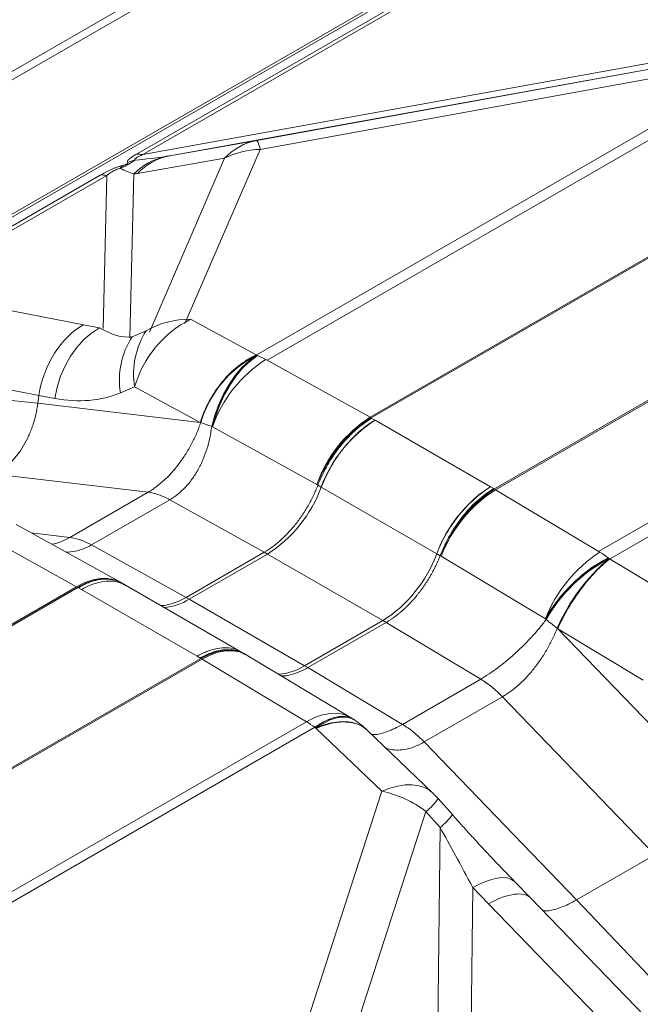
# Model space of a CAD drawing. Extents: x 210 to 529, y 305 to 511.
# Drawn here: x 432 to 432, y 503 to 504 of the extents above; entities that cross this region are included whole.
import ezdxf

# ---------------------------------------------------------------- set-up
doc = ezdxf.new("R2010")
doc.units = 0
doc.header["$MEASUREMENT"] = 0
doc.layers.get('0').update_dxf_attribs({"linetype": 'CONTINUOUS'})

msp = doc.modelspace()

# ---------------------------------------------------------------- linework, layer by layer
at = {"color": 7, "linetype": 'Continuous', "lineweight": 15}
for p, q in [((432.16408, 504.61674), (426.07009, 501.09875)), ((432.17254, 504.61186), (426.07009, 501.08899)), ((431.50906, 504.07397), (432.38054, 504.57707))]:
    msp.add_line(p, q, dxfattribs=at)
at = {"color": 8, "linetype": 'Continuous', "lineweight": 15}
for p, q in [((432.39417, 504.58152), (431.52191, 504.07797)), ((431.8291, 504.2451), (432.40658, 504.57847)), ((432.41426, 504.5782), (431.83663, 504.24475)), ((431.83663, 504.24475), (432.58133, 504.37932)), ((431.96708, 504.01347), (432.57665, 504.36537)), ((432.5894, 504.35962), (431.97983, 504.00773)), ((432.43331, 504.34569), (431.86758, 504.24346)), ((431.96786, 504.2611), (432.43331, 504.34569)), ((432.43724, 504.33529), (431.97179, 504.2507)), ((432.0984, 503.94197), (432.71971, 504.30064)), ((432.72112, 504.29985), (432.09981, 503.94117)), ((431.86758, 504.24346), (431.96786, 504.2611)), ((431.97179, 504.2507), (431.88513, 504.05)), ((431.93083, 504.24074), (431.83055, 504.2231)), ((431.84418, 504.04004), (431.93083, 504.24074)), ((431.55779, 504.08847), (431.78759, 504.22114)), ((431.79512, 504.22078), (431.56532, 504.08812)), ((431.79078, 504.04442), (431.79512, 504.22078)), ((431.82618, 504.2224), (431.82154, 504.03372)), ((432.8629, 504.218), (432.24159, 503.85932)), ((432.243, 503.8585), (432.86431, 504.21717)), ((432.97114, 504.13925), (432.36157, 503.78735)), ((432.37432, 503.77837), (432.98389, 504.13027)), ((431.56757, 504.08769), (431.7683, 504.04867)), ((431.89135, 504.05493), (431.96702, 504.01383)), ((431.7683, 504.04867), (431.7866, 504.04521)), ((431.82409, 504.03475), (431.8404, 504.04164)), ((431.71668, 503.96722), (431.51577, 504.00627)), ((431.96754, 504.01355), (431.96862, 504.0132)), ((431.97822, 504.00862), (432.0984, 503.94197)), ((431.71554, 503.95814), (431.49782, 503.98066)), ((431.82713, 503.97714), (431.81082, 503.97024)), ((431.9028, 503.93604), (431.82713, 503.97714)), ((431.71668, 503.96722), (431.71554, 503.95814)), ((431.73516, 503.96376), (431.71668, 503.96725)), ((431.9028, 503.93604), (431.71554, 503.95814)), ((431.90333, 503.93587), (431.9028, 503.93604)), ((432.09981, 503.94117), (432.09983, 503.94116)), ((432.09981, 503.94117), (432.09983, 503.94116)), ((432.09983, 503.94116), (432.10051, 503.94076)), ((432.09983, 503.94116), (432.10051, 503.94076)), ((432.10051, 503.94076), (432.10405, 503.93872)), ((432.10051, 503.94076), (432.10405, 503.93872)), ((432.10405, 503.93872), (432.10419, 503.93865)), ((432.10405, 503.93872), (432.10419, 503.93865)), ((432.23722, 503.86185), (432.10419, 503.93865)), ((431.91692, 503.93109), (431.91588, 503.93154)), ((432.0371, 503.86444), (431.91692, 503.93109)), ((431.84253, 503.85556), (431.66695, 503.87628)), ((432.03713, 503.86443), (432.0371, 503.86444)), ((432.03822, 503.8638), (432.03713, 503.86443)), ((432.04218, 503.86152), (432.03822, 503.86381)), ((432.17521, 503.78472), (432.04218, 503.86152)), ((432.23735, 503.86177), (432.23722, 503.86185)), ((432.23735, 503.86177), (432.23722, 503.86185)), ((432.24088, 503.85973), (432.23735, 503.86177)), ((432.24088, 503.85973), (432.23735, 503.86177)), ((432.24157, 503.85934), (432.24088, 503.85973)), ((432.24157, 503.85934), (432.24088, 503.85973)), ((432.24159, 503.85932), (432.24157, 503.85934)), ((432.24159, 503.85932), (432.24157, 503.85934)), ((432.36318, 503.78639), (432.243, 503.8585)), ((431.75233, 503.80349), (431.84253, 503.85556)), ((431.86758, 503.84693), (431.77738, 503.79486)), ((431.97651, 503.78652), (431.86758, 503.84693)), ((431.76019, 503.74673), (431.64001, 503.81338)), ((431.69053, 503.81845), (431.81071, 503.7518)), ((431.75233, 503.80349), (431.70809, 503.80871)), ((431.88631, 503.73445), (431.77738, 503.79486)), ((431.97651, 503.78652), (431.88631, 503.73445)), ((431.88998, 503.73232), (431.98018, 503.78439)), ((431.98018, 503.78439), (431.97651, 503.78652)), ((432.11321, 503.70759), (431.98018, 503.78439)), ((432.17521, 503.78472), (432.17917, 503.78244)), ((432.17916, 503.78244), (432.18027, 503.78179)), ((432.18027, 503.78179), (432.18029, 503.78178)), ((432.18029, 503.78178), (432.30048, 503.70967)), ((432.3737, 503.77908), (432.37278, 503.77988)), ((432.47264, 503.71936), (432.37438, 503.77867)), ((431.23927, 503.446), (431.76019, 503.74673)), ((431.7616, 503.74593), (431.24068, 503.44521)), ((431.76162, 503.74592), (431.7616, 503.74593)), ((431.76231, 503.74553), (431.76162, 503.74592)), ((431.76591, 503.74344), (431.76231, 503.74553)), ((431.76591, 503.74344), (431.89907, 503.66657)), ((431.8114, 503.75143), (431.81243, 503.75085)), ((431.81276, 503.75064), (431.81665, 503.74839)), ((431.81659, 503.74842), (431.94964, 503.67161)), ((431.88998, 503.73232), (431.88631, 503.73445)), ((432.02301, 503.65552), (431.88998, 503.73232)), ((432.30048, 503.70967), (432.30144, 503.70897)), ((432.02301, 503.65552), (432.11321, 503.70759)), ((432.11688, 503.70549), (432.02668, 503.65342)), ((432.11321, 503.70759), (432.11688, 503.70549)), ((432.11688, 503.70549), (432.22581, 503.64013)), ((432.31398, 503.6988), (432.3146, 503.69831)), ((432.3146, 503.69831), (432.50185, 503.50422)), ((432.3146, 503.69831), (432.41286, 503.639)), ((431.90338, 503.66408), (431.38246, 503.36336)), ((431.38386, 503.36253), (431.90479, 503.66325)), ((431.89907, 503.66657), (431.90269, 503.66449)), ((431.90269, 503.66449), (431.90336, 503.66409)), ((431.90336, 503.66409), (431.90338, 503.66408)), ((431.90479, 503.66325), (432.02497, 503.59114)), ((431.94959, 503.67165), (431.95349, 503.66941)), ((431.9533, 503.66909), (431.95366, 503.66888)), ((431.95385, 503.6692), (431.95486, 503.66861)), ((431.95548, 503.66823), (432.07566, 503.59612)), ((432.02301, 503.65552), (432.02668, 503.65342)), ((432.02668, 503.65342), (432.13561, 503.58806)), ((432.22581, 503.64013), (432.13561, 503.58806)), ((432.16066, 503.56776), (432.25086, 503.61983)), ((432.25086, 503.61983), (432.42644, 503.43784)), ((432.02497, 503.59114), (431.50405, 503.29042)), ((431.51365, 503.28391), (432.03457, 503.58463)), ((432.03458, 503.58463), (432.03565, 503.58392)), ((432.07931, 503.59387), (432.08038, 503.59317)), ((432.03617, 503.58342), (432.11184, 503.51107)), ((432.09514, 503.58127), (432.1708, 503.50892)), ((432.16066, 503.56776), (432.33624, 503.38577)), ((432.11184, 503.51107), (432.02553, 503.24395)), ((432.17691, 503.50255), (432.19323, 503.48397)), ((432.07648, 503.2206), (432.16279, 503.48772)), ((432.16279, 503.48772), (432.17911, 503.46914)), ((432.17911, 503.46914), (432.17448, 503.07979)), ((432.42644, 503.43784), (432.33624, 503.38577)), ((432.26521, 503.40659), (432.28367, 503.38771)), ((432.21238, 503.04489), (432.2166, 503.40006)), ((432.2166, 503.40006), (432.23489, 503.38135)), ((432.23489, 503.38135), (432.43563, 503.17376)), ((432.28372, 503.38766), (432.48462, 503.17991)), ((432.33624, 503.38577), (432.53517, 503.17665))]:
    msp.add_line(p, q, dxfattribs=at)
at = {"color": 8, "linetype": 'Continuous', "lineweight": 15, "flags": 128}
for points in [[(431.7866, 504.04521), (431.77725, 504.03907), (431.76847, 504.03146), (431.76041, 504.02251), (431.75321, 504.01238), (431.74698, 504.00124), (431.74184, 503.98929), (431.73788, 503.97672), (431.73516, 503.96376)], [(431.96754, 504.01355), (431.959, 504.0071), (431.9508, 503.99925), (431.94308, 503.99013), (431.93596, 503.97989), (431.92959, 503.96871), (431.92405, 503.95679), (431.91946, 503.94433), (431.91588, 503.93154)], [(431.96862, 504.01319), (431.96007, 504.00674), (431.95186, 503.99888), (431.94413, 503.98975), (431.93701, 503.9795), (431.93062, 503.9683), (431.92509, 503.95637), (431.92049, 503.94389), (431.91692, 503.93109)], [(431.76019, 503.74673), (431.76955, 503.75141), (431.77877, 503.75458), (431.7877, 503.75619), (431.79618, 503.75621), (431.80407, 503.75464), (431.81071, 503.7518)], [(431.81136, 503.75143), (431.80469, 503.75429), (431.79699, 503.75575), (431.78869, 503.75563), (431.77992, 503.75393), (431.77084, 503.75068), (431.7616, 503.74593)], [(431.95487, 503.66859), (431.95458, 503.66876), (431.94746, 503.67187), (431.93959, 503.67343), (431.93109, 503.67342), (431.92212, 503.67184), (431.91283, 503.66871), (431.90338, 503.66408)], [(431.90479, 503.66325), (431.91412, 503.66795), (431.92327, 503.67116), (431.93208, 503.67284), (431.9404, 503.67295), (431.94808, 503.6715), (431.955, 503.66851), (431.95548, 503.66823)], [(432.02497, 503.59114), (432.0343, 503.59584), (432.04345, 503.59905), (432.05226, 503.60073), (432.06058, 503.60084), (432.06826, 503.59939), (432.07518, 503.5964), (432.07566, 503.59612)], [(432.03457, 503.58463), (432.04312, 503.58993), (432.05134, 503.59384), (432.05907, 503.59628), (432.06619, 503.59722), (432.07257, 503.59664), (432.07811, 503.59455), (432.07933, 503.59381)], [(432.03565, 503.58392), (432.04419, 503.58922), (432.05239, 503.59312), (432.06012, 503.59557), (432.06723, 503.59651), (432.07361, 503.59594), (432.07914, 503.59386), (432.08039, 503.5931)], [(432.03565, 503.58392), (432.04498, 503.58742), (432.05403, 503.58982), (432.06268, 503.59109), (432.07079, 503.59122), (432.07827, 503.5902), (432.085, 503.58805), (432.0909, 503.5848), (432.09471, 503.58168)], [(432.11184, 503.51107), (432.12118, 503.51457), (432.13024, 503.51698), (432.13889, 503.51825), (432.14701, 503.51838), (432.15448, 503.51736), (432.16122, 503.5152), (432.16711, 503.51194), (432.1708, 503.50892)], [(432.2166, 503.40006), (432.22594, 503.40471), (432.23472, 503.40818), (432.24278, 503.4104), (432.24998, 503.41135), (432.25621, 503.41101), (432.26135, 503.40938), (432.26521, 503.40659)]]:
    msp.add_lwpolyline(points, dxfattribs=at)
at = {"color": 8, "linetype": 'Continuous', "lineweight": 15}
for centre, radius, start, end in [((431.98102, 504.19332), 0.06905, 100.98422, 136.62292), ((431.94663, 504.24715), 0.0254, 8.02448, 33.30785), ((431.87805, 504.17181), 0.07246, 102.20982, 135.71966), ((431.83151, 504.21575), 0.02945, 79.97702, 94.68963), ((431.88073, 504.17568), 0.06905, 100.98422, 136.62292), ((431.97395, 504.15259), 0.09814, 91.26386, 116.06456), ((431.82654, 504.21961), 0.01839, 137.09282, 149.95218), ((431.84327, 504.17569), 0.06472, 103.89938, 111.91888), ((431.79, 504.19179), 0.02945, 79.97702, 94.68963), ((431.95004, 503.94107), 0.12809, 117.26775, 163.64736), ((431.88957, 503.9574), 0.09754, 88.95466, 120.27193), ((431.91884, 503.99189), 0.09289, 147.60993, 189.13633), ((431.90252, 503.98499), 0.09289, 147.60993, 189.13633), ((432.02618, 503.8997), 0.12806, 117.25207, 163.59582), ((432.06036, 503.88068), 0.15204, 122.70054, 160.63584), ((431.93766, 503.93587), 0.08329, 60.85938, 68.18259), ((432.03077, 504.28555), 0.37218, 249.97725, 252.0205), ((432.18054, 503.81403), 0.15204, 122.70055, 160.63586), ((432.18164, 503.81031), 0.15434, 122.01839, 159.46963), ((432.188, 503.80779), 0.1554, 122.63797, 159.7729), ((432.05279, 503.85973), 0.09404, 60.00025, 60.98575), ((432.05279, 503.85973), 0.09404, 60.00025, 60.98575), ((431.89637, 503.91524), 0.1554, 302.63797, 339.77288), ((432.32102, 503.73099), 0.1554, 122.63797, 159.7729), ((432.32743, 503.72847), 0.15649, 123.26361, 160.08429), ((432.32856, 503.72457), 0.15892, 122.57429, 158.90204), ((432.19316, 503.77544), 0.09686, 59.03402, 60.00033), ((432.19316, 503.77544), 0.09686, 59.03402, 60.00033), ((432.0294, 503.83845), 0.1554, 302.63797, 339.77288), ((432.44874, 503.65246), 0.15892, 122.57429, 158.90202), ((432.45482, 503.62305), 0.17699, 117.61433, 150.69732), ((432.45569, 503.62226), 0.17695, 117.60251, 150.65969), ((432.51415, 503.61224), 0.21808, 130.09269, 156.61494), ((432.30744, 503.69384), 0.10804, 52.78261, 58.93898), ((431.71458, 503.66449), 0.09404, 60.00025, 60.98575), ((431.7616, 503.66325), 0.10125, 60.56274, 60.9882), ((431.85516, 503.7885), 0.0661, 275.23411, 301.7917), ((432.45555, 503.88636), 0.23498, 229.01558, 232.95441), ((431.85496, 503.5802), 0.09686, 59.03402, 60.00033), ((431.90338, 503.58141), 0.10125, 59.03636, 59.43624), ((431.9885, 503.71097), 0.06532, 273.81954, 301.89617), ((432.02356, 503.5093), 0.10125, 56.57944, 59.03636), ((431.96923, 503.4986), 0.10804, 52.78261, 58.93898), ((432.02464, 503.50859), 0.10125, 46.26753, 56.58848), ((432.08357, 503.38215), 0.13199, 53.11595, 77.63335), ((432.10083, 503.43574), 0.10125, 41.28762, 46.28468), ((432.12085, 503.5418), 0.06844, 307.79098, 324.99705), ((432.13716, 503.52323), 0.06845, 307.79179, 324.99582)]:
    msp.add_arc(centre, radius, start, end, dxfattribs=at)
at = {"color": 8, "linetype": 'Continuous', "lineweight": 15, "extrusion": (0, 0, -1)}
for centre, major_axis, ratio, start_param, end_param in [((431.77174, 504.32903), (-0.20776, 0.01259), 0.4372502, 4.2327164, 4.41314), ((432.36393, 504.43604), (-0.53476, -0.19282), 0.0641459, 5.9243535, 5.9494608), ((431.77174, 504.32903), (-0.09068, 0.10415), 0.3878709, 3.7128519, 3.8908819), ((432.30882, 504.5153), (-0.51005, -0.2886), 0.1090583, 5.9848403, 6.0099476), ((431.79209, 503.95696), (0.01906, 0.09944), 0.7512222, 4.6719473, 5.7195981), ((431.76435, 504.19994), (-0.06903, 0.16272), 0.4358017, 3.2655243, 3.6868516), ((431.68912, 504.21019), (-0.1333, 0.23422), 0.6377669, 3.2168264, 3.6381536), ((443.80227, 501.6228), (-12.08558, 2.34448), 0.0082172, 6.2826329, 6.2829174), ((432.23884, 503.33369), (-0.0985, 0.1947), 0.0488922, 0.8264423, 1.2477695), ((432.2111, 503.3171), (-0.0726, -0.07058), 0.3676716, 2.2278176, 3.1425767)]:
    msp.add_ellipse(centre, major_axis=major_axis, ratio=ratio, start_param=start_param, end_param=end_param, dxfattribs=at)
at = {"color": 8, "linetype": 'Continuous', "lineweight": 15}
for points, knots in [([(431.81911, 504.23573), (431.81891, 504.23593), (431.81879, 504.23617), (431.81874, 504.23669), (431.8188, 504.23699), (431.81909, 504.23763), (431.81934, 504.23799), (431.81998, 504.23875), (431.82038, 504.23915), (431.82133, 504.23998), (431.82187, 504.24041), (431.82307, 504.2413), (431.82374, 504.24177), (431.82584, 504.24317), (431.82741, 504.24413), (431.8291, 504.2451)], [0, 0, 0, 0, 0.125, 0.125, 0.25, 0.25, 0.375, 0.375, 0.5, 0.5, 0.625, 0.625, 0.75, 0.75, 1, 1, 1, 1]), ([(431.83663, 504.24475), (431.83528, 504.24416), (431.83397, 504.24356), (431.83151, 504.24237), (431.83034, 504.24176), (431.8289, 504.24087), (431.82847, 504.24058), (431.82778, 504.24003), (431.82751, 504.23977), (431.82721, 504.2393), (431.82717, 504.2391), (431.8273, 504.23876), (431.82747, 504.23862), (431.82772, 504.23851)], [0, 0, 0, 0, 0.25, 0.25, 0.5, 0.5, 0.625, 0.625, 0.75, 0.75, 0.875, 0.875, 1, 1, 1, 1]), ([(431.78759, 504.22114), (431.78935, 504.22215), (431.79121, 504.22318), (431.79514, 504.22521), (431.7972, 504.22621), (431.80052, 504.22769), (431.80165, 504.22818), (431.80393, 504.2291), (431.80509, 504.22955), (431.80743, 504.23039), (431.80858, 504.23079), (431.81085, 504.23151), (431.81197, 504.23183), (431.81307, 504.23213)], [0, 0, 0, 0, 0.25, 0.25, 0.5, 0.5, 0.625, 0.625, 0.75, 0.75, 0.875, 0.875, 1, 1, 1, 1]), ([(431.82772, 504.23851), (431.82693, 504.23794), (431.82603, 504.23731), (431.82388, 504.23589), (431.8226, 504.2351), (431.81961, 504.2334), (431.81791, 504.2325), (431.81435, 504.23067), (431.81249, 504.22974), (431.81062, 504.22882)], [0, 0, 0, 0, 0.25, 0.25, 0.5, 0.5, 0.75, 0.75, 1, 1, 1, 1]), ([(431.81307, 504.23213), (431.81353, 504.23226), (431.814, 504.23239), (431.81496, 504.23266), (431.81545, 504.23281), (431.81643, 504.23313), (431.81694, 504.23331), (431.81767, 504.23361), (431.81792, 504.23371), (431.81836, 504.23393), (431.81856, 504.23404), (431.81904, 504.23436), (431.81922, 504.23454), (431.81942, 504.23486), (431.81944, 504.23499), (431.81942, 504.23536), (431.81928, 504.23555), (431.81911, 504.23573)], [0, 0, 0, 0, 0.125, 0.125, 0.25, 0.25, 0.375, 0.375, 0.4375, 0.4375, 0.5, 0.5, 0.625, 0.625, 0.75, 0.75, 1, 1, 1, 1]), ([(431.81062, 504.22882), (431.8099, 504.22867), (431.80915, 504.22848), (431.80755, 504.228), (431.80673, 504.2277), (431.80514, 504.22705), (431.80438, 504.22671), (431.80291, 504.22597), (431.80221, 504.22559), (431.80026, 504.22447), (431.79912, 504.22373), (431.797, 504.22224), (431.79603, 504.22151), (431.79512, 504.22078)], [0, 0, 0, 0, 0.125, 0.125, 0.25, 0.25, 0.375, 0.375, 0.5, 0.5, 0.75, 0.75, 1, 1, 1, 1]), ([(431.9028, 503.93604), (431.9054, 503.94445), (431.90889, 503.95275), (431.9174, 503.96851), (431.92242, 503.97598), (431.93364, 503.98957), (431.93984, 503.9957), (431.95299, 504.00617), (431.95994, 504.01052), (431.96702, 504.01383)], [0, 0, 0, 0, 0.25, 0.25, 0.5, 0.5, 0.75, 0.75, 1, 1, 1, 1]), ([(431.91692, 503.93109), (431.91895, 503.93968), (431.9217, 503.94821), (431.92847, 503.96453), (431.93249, 503.97233), (431.94152, 503.98666), (431.94652, 503.9932), (431.95719, 504.00457), (431.96284, 504.00939), (431.96862, 504.0132)], [0, 0, 0, 0, 0.25, 0.25, 0.5, 0.5, 0.75, 0.75, 1, 1, 1, 1]), ([(431.71554, 503.95814), (431.71443, 503.94929), (431.71249, 503.94074), (431.70903, 503.93044), (431.70829, 503.9284), (431.7067, 503.92436), (431.70585, 503.92237), (431.7032, 503.91654), (431.70125, 503.91282), (431.69703, 503.90571), (431.69474, 503.90231), (431.69106, 503.89747), (431.68979, 503.8959), (431.6872, 503.8929), (431.68587, 503.89146), (431.67911, 503.88454), (431.67326, 503.87993), (431.66695, 503.87628)], [0, 0, 0, 0, 0.25, 0.25, 0.3125, 0.3125, 0.375, 0.375, 0.5, 0.5, 0.625, 0.625, 0.6875, 0.6875, 0.75, 0.75, 1, 1, 1, 1]), ([(431.84253, 503.85556), (431.84293, 503.85578), (431.84333, 503.85602), (431.84413, 503.8565), (431.84532, 503.85722), (431.8481, 503.859), (431.85045, 503.86065), (431.85512, 503.86414), (431.85818, 503.8667), (431.86271, 503.87089), (431.86422, 503.87235), (431.86718, 503.87537), (431.86864, 503.87692), (431.87293, 503.88171), (431.8757, 503.88508), (431.88102, 503.89217), (431.88354, 503.89585), (431.88832, 503.9034), (431.89056, 503.90729), (431.89478, 503.91529), (431.89672, 503.91934), (431.89939, 503.92549), (431.90023, 503.92755), (431.90184, 503.9317), (431.90261, 503.93378), (431.90333, 503.93587)], [0, 0, 0, 0, 0.015625, 0.015625, 0.03125, 0.0625, 0.125, 0.125, 0.25, 0.25, 0.3125, 0.3125, 0.375, 0.375, 0.5, 0.5, 0.625, 0.625, 0.75, 0.75, 0.875, 0.875, 0.9375, 0.9375, 1, 1, 1, 1]), ([(432.09983, 503.94116), (432.09351, 503.93759), (432.0872, 503.93308), (432.07499, 503.92245), (432.0691, 503.91635), (432.05816, 503.90295), (432.0531, 503.89567), (432.04416, 503.88042), (432.04029, 503.87246), (432.03713, 503.86443)], [0, 0, 0, 0, 0.25, 0.25, 0.5, 0.5, 0.75, 0.75, 1, 1, 1, 1]), ([(432.03822, 503.8638), (432.04139, 503.87193), (432.04521, 503.87981), (432.05075, 503.88936), (432.0519, 503.89125), (432.05428, 503.89501), (432.05551, 503.89687), (432.05925, 503.90231), (432.06185, 503.90579), (432.06727, 503.91248), (432.07008, 503.91568), (432.07446, 503.92027), (432.07594, 503.92176), (432.07892, 503.92463), (432.08042, 503.92601), (432.08495, 503.92999), (432.08801, 503.93244), (432.09266, 503.9358), (432.09422, 503.93687), (432.09657, 503.93839), (432.09735, 503.93889), (432.09854, 503.93961), (432.09893, 503.93984), (432.09973, 503.94031), (432.10012, 503.94054), (432.10051, 503.94076)], [0, 0, 0, 0, 0.25, 0.25, 0.3125, 0.3125, 0.375, 0.375, 0.5, 0.5, 0.625, 0.625, 0.6875, 0.6875, 0.75, 0.75, 0.875, 0.875, 0.9375, 0.9375, 0.96875, 0.96875, 0.984375, 0.984375, 1, 1, 1, 1]), ([(432.10405, 503.93872), (432.10356, 503.93844), (432.10258, 503.93786), (432.10111, 503.93696), (432.09966, 503.93603), (432.09822, 503.93507), (432.09679, 503.93409), (432.09537, 503.93308), (432.09397, 503.93206), (432.09258, 503.93101), (432.09121, 503.92994), (432.08985, 503.92885), (432.08851, 503.92774), (432.08719, 503.92661), (432.08588, 503.92547), (432.08458, 503.92431), (432.08331, 503.92314), (432.08205, 503.92196), (432.08081, 503.92076), (432.07959, 503.91955), (432.07838, 503.91832), (432.07719, 503.91709), (432.07602, 503.91585), (432.07487, 503.9146), (432.07374, 503.91335), (432.07263, 503.91209), (432.07154, 503.91082), (432.07046, 503.90955), (432.0694, 503.90827), (432.06837, 503.90699), (432.06735, 503.90571), (432.06635, 503.90442), (432.06537, 503.90313), (432.06441, 503.90185), (432.06347, 503.90056), (432.06254, 503.89928), (432.06164, 503.89799), (432.06075, 503.89671), (432.05988, 503.89543), (432.05904, 503.89415), (432.05821, 503.89288), (432.0574, 503.89161), (432.0566, 503.89035), (432.05583, 503.88909), (432.05507, 503.88784), (432.05433, 503.88659), (432.05361, 503.88535), (432.05291, 503.88412), (432.05222, 503.8829), (432.05155, 503.88168), (432.0509, 503.88047), (432.05026, 503.87927), (432.04964, 503.87808), (432.04904, 503.8769), (432.04845, 503.87573), (432.04788, 503.87457), (432.04733, 503.87342), (432.04679, 503.87228), (432.04626, 503.87115), (432.04575, 503.87003), (432.04526, 503.86893), (432.04478, 503.86783), (432.04431, 503.86675), (432.04386, 503.86568), (432.04342, 503.86462), (432.04299, 503.86357), (432.04258, 503.86254), (432.04232, 503.86186), (432.04218, 503.86152)], [0, 0, 0, 0, 0.01974696, 0.03935253, 0.0588167, 0.07813948, 0.09732085, 0.11636083, 0.13525942, 0.1540166, 0.17263239, 0.19110679, 0.20943978, 0.22763138, 0.24568158, 0.26359038, 0.28135778, 0.29898379, 0.3164684, 0.33381161, 0.35101342, 0.36807384, 0.38499285, 0.40177047, 0.41840669, 0.43490151, 0.45125493, 0.46746695, 0.48353758, 0.4994668, 0.51525463, 0.53090106, 0.54640608, 0.56176971, 0.57699194, 0.59207277, 0.6070122, 0.62181023, 0.63646686, 0.65098209, 0.66535593, 0.67958836, 0.69367939, 0.70762902, 0.72143725, 0.73510408, 0.74862952, 0.76201355, 0.77525618, 0.78835741, 0.80131724, 0.81413567, 0.82681269, 0.83934832, 0.85174255, 0.86399537, 0.8761068, 0.88807682, 0.89990545, 0.91159267, 0.92313849, 0.93454291, 0.94580593, 0.95692755, 0.96790776, 0.97874658, 0.98944399, 1, 1, 1, 1]), ([(431.91588, 503.93154), (431.91536, 503.92705), (431.91464, 503.92259), (431.91278, 503.91381), (431.91165, 503.90948), (431.90897, 503.90096), (431.90744, 503.89682), (431.904, 503.8888), (431.90209, 503.88492), (431.89787, 503.87745), (431.8956, 503.87391), (431.89195, 503.8689), (431.89069, 503.86728), (431.88809, 503.86414), (431.88674, 503.86262), (431.88264, 503.85828), (431.8798, 503.85564), (431.87387, 503.85089), (431.87078, 503.84878), (431.86758, 503.84693)], [0, 0, 0, 0, 0.125, 0.125, 0.25, 0.25, 0.375, 0.375, 0.5, 0.5, 0.625, 0.625, 0.6875, 0.6875, 0.75, 0.75, 0.875, 0.875, 1, 1, 1, 1]), ([(432.03822, 503.8638), (432.03668, 503.85976), (432.03497, 503.85575), (432.03214, 503.8498), (432.03116, 503.84782), (432.02912, 503.84391), (432.02806, 503.84197), (432.02477, 503.83622), (432.02243, 503.83246), (432.01874, 503.82701), (432.01747, 503.82522), (432.01489, 503.82171), (432.01357, 503.81998), (432.00952, 503.81492), (432.00673, 503.8117), (432.00097, 503.80559), (431.99802, 503.80271), (431.9935, 503.79869), (431.99197, 503.7974), (431.98891, 503.79492), (431.98738, 503.79374), (431.98275, 503.79036), (431.97964, 503.78833), (431.97651, 503.78652)], [0.00014786, 0.00014786, 0.00014786, 0.00014786, 0.125, 0.125, 0.1875, 0.1875, 0.25, 0.25, 0.375, 0.375, 0.4375, 0.4375, 0.5, 0.5, 0.625, 0.625, 0.75, 0.75, 0.8125, 0.8125, 0.875, 0.875, 1, 1, 1, 1]), ([(432.23735, 503.86177), (432.23109, 503.85817), (432.22483, 503.85363), (432.21273, 503.84294), (432.2069, 503.8368), (432.19605, 503.82335), (432.19104, 503.81604), (432.18219, 503.80075), (432.17834, 503.79277), (432.17521, 503.78472)], [0, 0, 0, 0, 0.25, 0.25, 0.5, 0.5, 0.75, 0.75, 1, 1, 1, 1]), ([(432.17916, 503.78244), (432.18231, 503.79058), (432.18608, 503.79848), (432.19158, 503.80806), (432.19272, 503.80996), (432.19508, 503.81373), (432.19629, 503.81559), (432.2, 503.82105), (432.20258, 503.82455), (432.20794, 503.83127), (432.21073, 503.83449), (432.21507, 503.8391), (432.21654, 503.8406), (432.21949, 503.84348), (432.22098, 503.84487), (432.22547, 503.84887), (432.2285, 503.85134), (432.2331, 503.85472), (432.23465, 503.8558), (432.23698, 503.85733), (432.23776, 503.85783), (432.23893, 503.85856), (432.23932, 503.8588), (432.24011, 503.85927), (432.24049, 503.8595), (432.24088, 503.85973)], [0, 0, 0, 0, 0.25, 0.25, 0.3125, 0.3125, 0.375, 0.375, 0.5, 0.5, 0.625, 0.625, 0.6875, 0.6875, 0.75, 0.75, 0.875, 0.875, 0.9375, 0.9375, 0.96875, 0.96875, 0.984375, 0.984375, 1, 1, 1, 1]), ([(432.18027, 503.78179), (432.18336, 503.78987), (432.18715, 503.79788), (432.19589, 503.81324), (432.20083, 503.82059), (432.21153, 503.83413), (432.21728, 503.84031), (432.22922, 503.85109), (432.23539, 503.85569), (432.24157, 503.85934)], [0, 0, 0, 0, 0.25, 0.25, 0.5, 0.5, 0.75, 0.75, 1, 1, 1, 1]), ([(431.84253, 503.85556), (431.84651, 503.85509), (431.85063, 503.85412), (431.85903, 503.85123), (431.8633, 503.8493), (431.86758, 503.84693)], [0, 0, 0, 0, 0.5, 0.5, 1, 1, 1, 1]), ([(431.73177, 503.79558), (431.7326, 503.79569), (431.73628, 503.79619), (431.74322, 503.79871), (431.74928, 503.80188), (431.75233, 503.80349)], [0, 0, 0, 0, 0.1261921, 0.5591312, 1, 1, 1, 1]), ([(431.75233, 503.80349), (431.75631, 503.80302), (431.76043, 503.80205), (431.76883, 503.79916), (431.7731, 503.79723), (431.77738, 503.79486)], [0, 0, 0, 0, 0.5, 0.5, 1, 1, 1, 1]), ([(431.77738, 503.79486), (431.77738, 503.79486), (431.77438, 503.79313), (431.76817, 503.79016), (431.7583, 503.78718), (431.75157, 503.78675), (431.74809, 503.78652)], [0, 0, 0, 0, 0.000006, 0.3219745, 0.6499003, 1, 1, 1, 1]), ([(432.11688, 503.70549), (432.11735, 503.70576), (432.11829, 503.70631), (432.1197, 503.70717), (432.12112, 503.70807), (432.12253, 503.709), (432.12394, 503.70996), (432.12536, 503.71095), (432.12677, 503.71198), (432.12819, 503.71303), (432.1296, 503.71412), (432.13101, 503.71524), (432.13241, 503.71639), (432.13382, 503.71758), (432.13521, 503.71879), (432.13661, 503.72003), (432.138, 503.72131), (432.13938, 503.72261), (432.14076, 503.72394), (432.14212, 503.7253), (432.14349, 503.72669), (432.14484, 503.72811), (432.14618, 503.72955), (432.14752, 503.73102), (432.14884, 503.73252), (432.15016, 503.73404), (432.15146, 503.73559), (432.15303, 503.73752), (432.15488, 503.73984), (432.15698, 503.74261), (432.15907, 503.74547), (432.16112, 503.74843), (432.16315, 503.75147), (432.16514, 503.7546), (432.1671, 503.75782), (432.169, 503.76112), (432.17086, 503.7645), (432.17266, 503.76795), (432.1744, 503.77148), (432.17607, 503.77508), (432.17767, 503.77874), (432.17867, 503.7812), (432.17916, 503.78244)], [0, 0, 0, 0, 0.0187925, 0.0376196, 0.0564815, 0.0753781, 0.0943094, 0.1132754, 0.1322762, 0.1513117, 0.1703819, 0.1894868, 0.2086264, 0.2278008, 0.2470098, 0.2662537, 0.2855322, 0.3048454, 0.3241934, 0.3435761, 0.3629936, 0.3824458, 0.4019327, 0.4214543, 0.4410107, 0.4606018, 0.4802276, 0.4998882, 0.5327025, 0.5659641, 0.5996732, 0.6338296, 0.6684334, 0.7034846, 0.7389832, 0.7749292, 0.8113225, 0.8481632, 0.8854513, 0.9231868, 0.9613697, 1, 1, 1, 1]), ([(432.37278, 503.77988), (432.36604, 503.77663), (432.35918, 503.7725), (432.34566, 503.76279), (432.33901, 503.7572), (432.32638, 503.74494), (432.32041, 503.73827), (432.30954, 503.72431), (432.30466, 503.71702), (432.30048, 503.70967)], [0, 0, 0, 0, 0.25, 0.25, 0.5, 0.5, 0.75, 0.75, 1, 1, 1, 1]), ([(432.37438, 503.77867), (432.3689, 503.77444), (432.36328, 503.76932), (432.35218, 503.75766), (432.3467, 503.75112), (432.33625, 503.73708), (432.33129, 503.72957), (432.32222, 503.71413), (432.31812, 503.70619), (432.3146, 503.69831)], [0, 0, 0, 0, 0.25, 0.25, 0.5, 0.5, 0.75, 0.75, 1, 1, 1, 1]), ([(431.76162, 503.74592), (431.76471, 503.7476), (431.77089, 503.75098), (431.78, 503.75416), (431.78879, 503.75589), (431.79711, 503.75598), (431.80477, 503.75463), (431.80921, 503.75245), (431.81137, 503.75138)], [0, 0, 0, 0, 0.1678753, 0.3357506, 0.503626, 0.6715013, 0.8393766, 1, 1, 1, 1]), ([(431.76231, 503.74553), (431.76257, 503.74568), (431.76704, 503.74826), (431.77588, 503.75237), (431.788, 503.75541), (431.79909, 503.75546), (431.8073, 503.75377), (431.81134, 503.75115), (431.81258, 503.75034)], [0, 0, 0, 0, 0.0137353, 0.2398201, 0.4734572, 0.6848967, 0.9024678, 1, 1, 1, 1]), ([(431.76591, 503.74344), (431.76655, 503.74381), (431.77126, 503.74647), (431.78013, 503.7504), (431.79193, 503.75325), (431.80291, 503.75325), (431.81114, 503.75155), (431.81518, 503.74893), (431.81641, 503.74812)], [0, 0, 0, 0, 0.0343009, 0.2509962, 0.4742903, 0.686017, 0.9038837, 1, 1, 1, 1]), ([(431.88631, 503.73445), (431.88324, 503.7328), (431.87705, 503.72949), (431.86791, 503.72647), (431.86123, 503.72492), (431.85783, 503.72495), (431.85724, 503.72495)], [0, 0, 0, 0, 0.307715, 0.6191075, 0.9341781, 1, 1, 1, 1]), ([(432.30144, 503.70897), (432.2989, 503.70564), (432.29622, 503.70231), (432.29066, 503.69567), (432.28776, 503.69236), (432.28172, 503.68578), (432.27862, 503.68254), (432.27227, 503.67621), (432.26902, 503.67309), (432.26238, 503.66702), (432.25903, 503.6641), (432.25398, 503.6599), (432.25229, 503.65853), (432.2489, 503.65584), (432.2472, 503.65453), (432.24215, 503.65074), (432.23881, 503.64838), (432.23225, 503.644), (432.22901, 503.64198), (432.22581, 503.64013)], [0, 0, 0, 0, 0.125, 0.125, 0.25, 0.25, 0.375, 0.375, 0.5, 0.5, 0.625, 0.625, 0.6875, 0.6875, 0.75, 0.75, 0.875, 0.875, 1, 1, 1, 1]), ([(432.25086, 503.61983), (432.25125, 503.62006), (432.25166, 503.6203), (432.25246, 503.62077), (432.25365, 503.6215), (432.25643, 503.62327), (432.25879, 503.62492), (432.2635, 503.62838), (432.26661, 503.63091), (432.27123, 503.63506), (432.27277, 503.6365), (432.2758, 503.63948), (432.27729, 503.64101), (432.2817, 503.64573), (432.28456, 503.64905), (432.29009, 503.65602), (432.29273, 503.65963), (432.29774, 503.66705), (432.30012, 503.67086), (432.30463, 503.67869), (432.30672, 503.68265), (432.30962, 503.68866), (432.31055, 503.69068), (432.31233, 503.69473), (432.31318, 503.69676), (432.31398, 503.6988)], [0, 0, 0, 0, 0.015625, 0.015625, 0.03125, 0.0625, 0.125, 0.125, 0.25, 0.25, 0.3125, 0.3125, 0.375, 0.375, 0.5, 0.5, 0.625, 0.625, 0.75, 0.75, 0.875, 0.875, 0.9375, 0.9375, 1, 1, 1, 1]), ([(431.89907, 503.66657), (431.89972, 503.66693), (431.90441, 503.6696), (431.91327, 503.67354), (431.92504, 503.67641), (431.93599, 503.67643), (431.94418, 503.67474), (431.9482, 503.67213), (431.94941, 503.67134)], [0, 0, 0, 0, 0.0343471, 0.2513342, 0.4749292, 0.686941, 0.9051011, 1, 1, 1, 1]), ([(431.90269, 503.66449), (431.90295, 503.66464), (431.90753, 503.66724), (431.91645, 503.67127), (431.92874, 503.67427), (431.93985, 503.6742), (431.94809, 503.6725), (431.95208, 503.66989), (431.9533, 503.66909)], [0, 0, 0, 0, 0.0137743, 0.2442725, 0.4747707, 0.6898741, 0.9049774, 1, 1, 1, 1]), ([(431.90336, 503.66409), (431.90652, 503.66574), (431.91284, 503.66903), (431.92216, 503.6721), (431.93115, 503.6737), (431.93969, 503.67374), (431.9475, 503.67204), (431.95258, 503.67025), (431.95474, 503.66863), (431.95483, 503.66857)], [0, 0, 0, 0, 0.16546014, 0.33092029, 0.49638043, 0.66184057, 0.82730072, 0.99276086, 1, 1, 1, 1]), ([(432.02668, 503.65342), (432.02361, 503.65177), (432.01744, 503.64846), (432.00831, 503.64539), (432.00112, 503.64378), (431.99723, 503.64383), (431.99612, 503.64384)], [0, 0, 0, 0, 0.29037864, 0.58422769, 0.88154755, 1, 1, 1, 1]), ([(432.22581, 503.64013), (432.23009, 503.63756), (432.23437, 503.63455), (432.24276, 503.62775), (432.24688, 503.62396), (432.25086, 503.61983)], [0, 0, 0, 0, 0.5, 0.5, 1, 1, 1, 1]), ([(432.03458, 503.58463), (432.03745, 503.5865), (432.04319, 503.59022), (432.05142, 503.59406), (432.05917, 503.59653), (432.06633, 503.59749), (432.07267, 503.59682), (432.07698, 503.59551), (432.07884, 503.59399), (432.0792, 503.5937)], [0, 0, 0, 0, 0.1603096, 0.3206192, 0.4809288, 0.6412384, 0.801548, 0.9618576, 1, 1, 1, 1]), ([(432.03617, 503.58342), (432.03969, 503.58481), (432.04674, 503.58757), (432.05687, 503.58997), (432.06645, 503.59103), (432.07532, 503.5906), (432.08327, 503.5887), (432.09, 503.58566), (432.09346, 503.58261), (432.09507, 503.58119)], [0, 0, 0, 0, 0.1456541, 0.2913081, 0.4369622, 0.5826162, 0.7282703, 0.8739243, 1, 1, 1, 1]), ([(432.13561, 503.58806), (432.13561, 503.58806), (432.13261, 503.58632), (432.12667, 503.58318), (432.11809, 503.57946), (432.11002, 503.57704), (432.10394, 503.57604), (432.10106, 503.57635), (432.10018, 503.57644)], [0, 0, 0, 0, 0.0000039, 0.2092518, 0.4223714, 0.6563663, 0.8955331, 1, 1, 1, 1]), ([(432.13561, 503.58806), (432.13989, 503.58549), (432.14417, 503.58248), (432.15256, 503.57568), (432.15668, 503.57189), (432.16066, 503.56776)], [0, 0, 0, 0, 0.5, 0.5, 1, 1, 1, 1]), ([(432.11624, 503.56109), (432.11651, 503.56095), (432.11896, 503.55967), (432.12456, 503.55858), (432.13309, 503.55817), (432.14228, 503.55978), (432.15153, 503.5629), (432.1576, 503.56613), (432.16066, 503.56776)], [0, 0, 0, 0, 0.0239378, 0.2132902, 0.4189256, 0.6290499, 0.8128418, 1, 1, 1, 1]), ([(432.19323, 503.48397), (432.19497, 503.48199), (432.20013, 503.47613), (432.209, 503.46624), (432.22001, 503.45417), (432.23167, 503.4416), (432.24397, 503.42858), (432.25524, 503.41683), (432.26235, 503.40954), (432.26521, 503.40659)], [0, 0, 0, 0, 0.0727431, 0.2156194, 0.3664821, 0.5270717, 0.6975667, 0.8780083, 1, 1, 1, 1]), ([(432.33624, 503.38577), (432.33316, 503.38406), (432.327, 503.38065), (432.3185, 503.37697), (432.3107, 503.37437), (432.30392, 503.37316), (432.2995, 503.37287), (432.29771, 503.37337), (432.29748, 503.37343)], [0, 0, 0, 0, 0.1944685, 0.3879746, 0.5830829, 0.7767319, 0.9708369, 1, 1, 1, 1])]:
    msp.add_open_spline(points, degree=3, knots=knots, dxfattribs=at)
for points in [[(431.96702, 504.01383), (431.96719, 504.01374), (431.96737, 504.01364), (431.96754, 504.01355)], [(432.37438, 503.77867), (432.37416, 503.7788), (432.37393, 503.77894), (432.3737, 503.77908)], [(432.03565, 503.58392), (432.03582, 503.58376), (432.036, 503.58359), (432.03617, 503.58342)]]:
    msp.add_open_spline(points, degree=3, dxfattribs=at)

doc.saveas('drawing.dxf')
